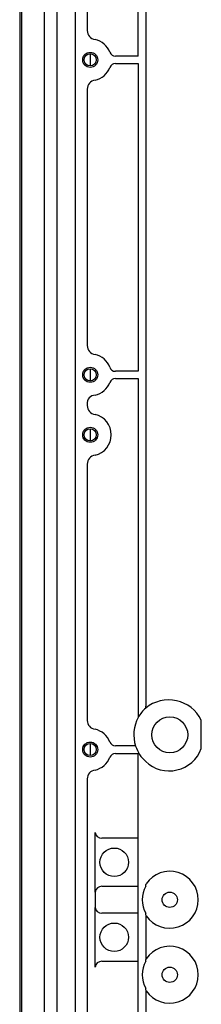
# Model space of a CAD drawing. Extents: x 862 to 4396, y 430 to 3620.
# Drawn here: x 3645 to 3706, y 2744 to 3072 of the extents above; entities that cross this region are included whole.
import ezdxf

# ---------------------------------------------------------------- set-up
doc = ezdxf.new("R2010")
doc.units = 0
doc.header["$MEASUREMENT"] = 0
doc.layers.add('1', color=7, linetype='CONTINUOUS')
doc.layers.add('2', color=7, linetype='CONTINUOUS')

msp = doc.modelspace()

# ---------------------------------------------------------------- linework, layer by layer
at = {"layer": '1', "color": 7, "linetype": 'Continuous'}
for p, q in [((3684.71, 2952.33), (3684.71, 2839.38)), ((3667.71, 2923.83), (3667.71, 2838.36))]:
    msp.add_line(p, q, dxfattribs=at)
for centre, radius in [((3668.71, 3058.58), 2.5), ((3668.71, 3058.58), 2.02), ((3668.71, 2953.58), 2.5), ((3668.71, 2953.58), 2.02), ((3668.71, 2933.58), 2.5), ((3668.71, 2933.58), 2.02), ((3668.71, 2828.64), 2.5), ((3668.71, 2828.64), 2.02)]:
    msp.add_circle(centre, radius, dxfattribs=at)
for centre, radius, start, end in [((3670.67, 3068.33), 2.96, 180, 263.4255), ((3677.11, 3061.83), 2.01, 201.311, 270), ((3677.11, 3055.32), 2.01, 90, 158.689), ((3670.67, 3048.83), 2.96, 96.5726, 180), ((3670.67, 2963.33), 2.96, 180, 263.4255), ((3676.86, 2956.47), 1.67, 192.844, 278.467), ((3677.11, 2950.32), 2.01, 90, 158.689), ((3670.33, 2944.13), 2.64, 90, 186.5726), ((3670.67, 2943.33), 2.96, 180, 263.4255), ((3670.67, 2923.83), 2.96, 96.5726, 180), ((3694.86, 2833.11), 12.1, 26.0637, 129.1969), ((3670.67, 2838.36), 2.96, 180, 263.4269), ((3695.21, 2833.57), 11.98, 151.2011, 198.242), ((3677.11, 2831.87), 2.01, 201.3109, 270), ((3677.11, 2825.35), 2.01, 90, 158.6891), ((3695.04, 2832.96), 11.42, 226.6836, 339.3988), ((3670.67, 2818.86), 2.96, 96.5731, 180), ((3672.57, 2801.35), 2.28, 188.1593, 270), ((3672.62, 2780.73), 2.34, 90, 170.4832), ((3672.57, 2776.35), 2.28, 188.1593, 270), ((3672.57, 2755.79), 2.28, 90, 171.8378)]:
    msp.add_arc(centre, radius, start, end, dxfattribs=at)
at = {"layer": '2', "color": 7, "linetype": 'Continuous'}
for p, q in [((3645.21, 3607.08), (3645.21, 2405.09)), ((3645.86, 3607.09), (3645.86, 2405.09)), ((3653.52, 2412.77), (3653.52, 3599.45)), ((3657.74, 2427.11), (3657.74, 3585.1)), ((3663.71, 3584.87), (3663.71, 2430.15)), ((3684.71, 3059.83), (3684.71, 3182.33)), ((3667.71, 3173.83), (3667.71, 3068.33)), ((3687.36, 2843.59), (3687.36, 3118.24)), ((3668.71, 3060.6), (3668.71, 3056.55)), ((3684.71, 3059.83), (3677.11, 3059.83)), ((3677.11, 3057.33), (3684.71, 3057.33)), ((3684.71, 3057.33), (3684.71, 2954.83)), ((3667.71, 3048.83), (3667.71, 2963.33)), ((3668.71, 2955.6), (3668.71, 2951.55)), ((3684.71, 2954.83), (3677.11, 2954.83)), ((3677.11, 2952.33), (3684.71, 2952.33)), ((3667.71, 2943.83), (3667.71, 2943.33)), ((3668.71, 2935.6), (3668.71, 2931.55)), ((3705.73, 2828.94), (3705.73, 2838.43)), ((3668.71, 2830.64), (3668.71, 2826.62)), ((3683.83, 2829.86), (3677.11, 2829.86)), ((3677.11, 2827.36), (3684.71, 2827.36)), ((3684.71, 2704.86), (3684.71, 2827.36)), ((3667.71, 2818.86), (3667.71, 2713.36)), ((3670.31, 2781.11), (3670.31, 2801.03)), ((3684.63, 2799.07), (3672.57, 2799.07)), ((3684.63, 2799.07), (3684.63, 2783.07)), ((3670.31, 2781.11), (3670.31, 2776.03)), ((3672.57, 2783.07), (3684.63, 2783.07)), ((3672.57, 2783.07), (3672.62, 2783.07)), ((3670.31, 2756.11), (3670.31, 2776.03)), ((3672.62, 2774.08), (3672.57, 2774.07)), ((3684.63, 2774.07), (3672.57, 2774.07)), ((3684.63, 2774.07), (3684.63, 2758.07)), ((3687.36, 2758.9), (3687.36, 2773.24)), ((3672.57, 2758.07), (3684.63, 2758.07)), ((3672.57, 2758.07), (3672.62, 2758.07)), ((3684.63, 2758.07), (3684.56, 2757.9)), ((3687.36, 2568.9), (3687.36, 2748.24))]:
    msp.add_line(p, q, dxfattribs=at)
for centre, radius in [((3695.21, 2833.57), 5.99), ((3676.71, 2791.07), 4.75), ((3695.21, 2778.57), 2.55), ((3676.71, 2766.07), 4.75), ((3695.21, 2753.57), 2.55)]:
    msp.add_circle(centre, radius, dxfattribs=at)
for centre, radius, start, end in [((3668.71, 3058.58), 7, 21.1685, 76.61), ((3668.71, 3058.58), 7, 283.39, 338.8315), ((3668.71, 2953.58), 7, 21.1685, 76.61), ((3668.71, 2953.58), 7, 283.39, 338.8315), ((3668.71, 2933.58), 7, 283.39, 76.61), ((3695.21, 2833.57), 11.98, 131.8908, 151.208), ((3668.71, 2828.61), 7, 21.1687, 76.6101), ((3695.21, 2833.57), 11.98, 198.2396, 228.1092), ((3668.71, 2828.61), 7, 283.3899, 338.8313), ((3695.21, 2778.57), 9.49, 214.1998, 145.8002), ((3695.21, 2778.57), 9.19, 150.4954, 209.5046), ((3695.21, 2753.57), 9.49, 214.1998, 145.8002), ((3695.21, 2753.57), 9.19, 150.4954, 209.5046)]:
    msp.add_arc(centre, radius, start, end, dxfattribs=at)
for points in [[(3687.21, 2842.49), (3687.26, 2842.87), (3687.31, 2843.24), (3687.36, 2843.59)], [(3687.36, 2843.59), (3687.36, 2843.6), (3687.36, 2843.6), (3687.37, 2843.61)], [(3687.21, 2783.1), (3687.26, 2783.39), (3687.31, 2783.65), (3687.36, 2783.9)], [(3687.36, 2773.24), (3687.31, 2773.49), (3687.26, 2773.76), (3687.21, 2774.05)], [(3687.21, 2758.1), (3687.26, 2758.39), (3687.31, 2758.65), (3687.36, 2758.9)], [(3687.36, 2748.24), (3687.31, 2748.49), (3687.26, 2748.76), (3687.21, 2749.05)]]:
    msp.add_open_spline(points, degree=3, dxfattribs=at)

doc.saveas('drawing.dxf')
